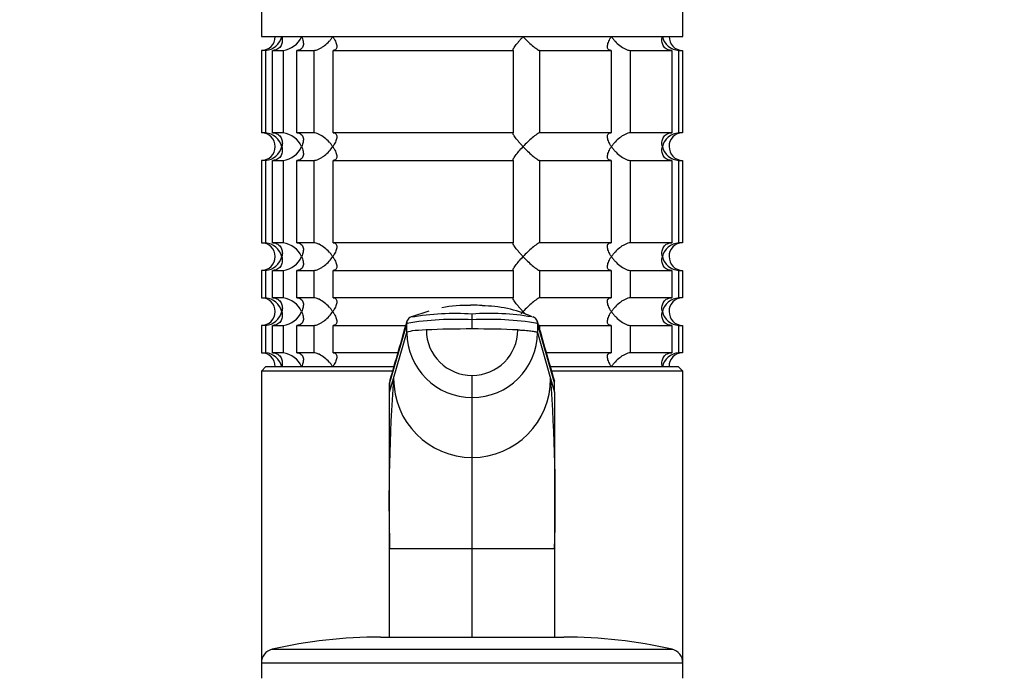
# Model space of a CAD drawing. Units: millimetres. Extents: x 0 to 1478, y 0 to 1758.
# Drawn here: x 1102 to 1209, y 1184 to 1256 of the extents above; entities that cross this region are included whole.
import ezdxf
from ezdxf import colors
from ezdxf.entities.mleader import LeaderData, LeaderLine
from ezdxf.math import Vec2, Vec3

# ---------------------------------------------------------------- set-up
doc = ezdxf.new("R2010")
doc.units = ezdxf.units.MM
doc.layers.add('DV4_Défaut', color=7, linetype='Continuous')
doc.layers.add('Défaut', color=7, linetype='Continuous')

# ---------------------------------------------------------------- blocks, each defined once
blk = doc.blocks.new('_DOT')
at = {"color": 0}
blk.add_line((0, 0), (-1, 0), dxfattribs=at)
at = {"color": 0, "const_width": 0.333}
blk.add_lwpolyline([(-0.1665, 0, 1), (0.1665, 0, 1)], format="xyb", close=True, dxfattribs=at)
blk = doc.blocks.new('SE3')
at = {"layer": 'DV4_Défaut', "color": 7, "linetype": 'Continuous'}
for p, q in [((1128, 1292.41), (1128, 1253.91)), ((1174, 1253.91), (1174, 1258.83)), ((1128, 1253.91), (1174, 1253.91)), ((1128.45, 1252.41), (1128, 1252.41)), ((1128, 1252.41), (1128, 1243.41)), ((1128.45, 1252.41), (1128.45, 1243.41)), ((1129.22, 1252.41), (1130.38, 1252.41)), ((1129.22, 1243.41), (1129.22, 1252.41)), ((1130.38, 1252.41), (1130.38, 1243.41)), ((1131.88, 1252.41), (1133.72, 1252.41)), ((1131.88, 1243.41), (1131.88, 1252.41)), ((1133.72, 1252.41), (1133.72, 1243.41)), ((1135.84, 1252.41), (1155.5, 1252.41)), ((1135.84, 1243.41), (1135.84, 1252.41)), ((1155.5, 1252.41), (1155.5, 1243.41)), ((1158.39, 1252.41), (1166.17, 1252.41)), ((1158.39, 1243.41), (1158.39, 1252.41)), ((1166.17, 1252.41), (1166.17, 1243.41)), ((1168.29, 1252.41), (1172.79, 1252.41)), ((1168.29, 1243.41), (1168.29, 1252.41)), ((1172.79, 1252.41), (1172.79, 1243.41)), ((1173.56, 1252.41), (1173.96, 1252.41)), ((1173.56, 1243.41), (1173.56, 1252.41)), ((1173.96, 1252.41), (1173.96, 1243.41)), ((1128.45, 1243.41), (1128, 1243.41)), ((1130.38, 1243.41), (1129.22, 1243.41)), ((1133.72, 1243.41), (1131.88, 1243.41)), ((1155.5, 1243.41), (1135.84, 1243.41)), ((1166.17, 1243.41), (1158.39, 1243.41)), ((1172.79, 1243.41), (1168.29, 1243.41)), ((1173.96, 1243.41), (1173.56, 1243.41)), ((1128.45, 1240.41), (1128, 1240.41)), ((1128, 1240.41), (1128, 1231.41)), ((1128.45, 1240.41), (1128.45, 1231.41)), ((1129.22, 1240.41), (1130.38, 1240.41)), ((1129.22, 1231.41), (1129.22, 1240.41)), ((1130.38, 1240.41), (1130.38, 1231.41)), ((1131.88, 1240.41), (1133.72, 1240.41)), ((1131.88, 1231.41), (1131.88, 1240.41)), ((1133.72, 1240.41), (1133.72, 1231.41)), ((1135.84, 1240.41), (1155.5, 1240.41)), ((1135.84, 1231.41), (1135.84, 1240.41)), ((1155.5, 1240.41), (1155.5, 1231.41)), ((1158.39, 1240.41), (1166.17, 1240.41)), ((1158.39, 1231.41), (1158.39, 1240.41)), ((1166.17, 1240.41), (1166.17, 1231.41)), ((1168.29, 1240.41), (1172.79, 1240.41)), ((1168.29, 1231.41), (1168.29, 1240.41)), ((1172.79, 1240.41), (1172.79, 1231.41)), ((1173.56, 1240.41), (1173.96, 1240.41)), ((1173.56, 1231.41), (1173.56, 1240.41)), ((1173.96, 1240.41), (1173.96, 1231.41)), ((1128, 1231.41), (1128.45, 1231.41)), ((1130.38, 1231.41), (1129.22, 1231.41)), ((1133.72, 1231.41), (1131.88, 1231.41)), ((1155.5, 1231.41), (1135.84, 1231.41)), ((1166.17, 1231.41), (1158.39, 1231.41)), ((1172.79, 1231.41), (1168.29, 1231.41)), ((1173.96, 1231.41), (1173.56, 1231.41)), ((1128.45, 1228.41), (1128, 1228.41)), ((1128, 1228.41), (1128, 1225.41)), ((1128.45, 1228.41), (1128.45, 1225.41)), ((1129.22, 1228.41), (1130.38, 1228.41)), ((1129.22, 1225.41), (1129.22, 1228.41)), ((1130.38, 1228.41), (1130.38, 1225.41)), ((1131.88, 1228.41), (1133.72, 1228.41)), ((1131.88, 1225.41), (1131.88, 1228.41)), ((1133.72, 1228.41), (1133.72, 1225.41)), ((1135.84, 1228.41), (1155.5, 1228.41)), ((1135.84, 1225.41), (1135.84, 1228.41)), ((1155.5, 1228.41), (1155.5, 1225.41)), ((1158.39, 1228.41), (1166.17, 1228.41)), ((1158.39, 1225.41), (1158.39, 1228.41)), ((1166.17, 1228.41), (1166.17, 1225.41)), ((1168.29, 1228.41), (1172.79, 1228.41)), ((1168.29, 1225.41), (1168.29, 1228.41)), ((1172.79, 1228.41), (1172.79, 1225.41)), ((1173.56, 1228.41), (1173.96, 1228.41)), ((1173.56, 1225.41), (1173.56, 1228.41)), ((1173.96, 1228.41), (1173.96, 1225.41)), ((1128, 1225.41), (1128.45, 1225.41)), ((1130.38, 1225.41), (1129.22, 1225.41)), ((1133.72, 1225.41), (1131.88, 1225.41)), ((1155.5, 1225.41), (1135.84, 1225.41)), ((1166.17, 1225.41), (1158.39, 1225.41)), ((1172.79, 1225.41), (1168.29, 1225.41)), ((1173.96, 1225.41), (1173.56, 1225.41)), ((1146.29, 1223.98), (1144.27, 1223.29)), ((1151, 1223.02), (1151, 1223.65)), ((1151, 1222.02), (1151, 1223.02)), ((1128.45, 1222.41), (1128, 1222.41)), ((1128, 1222.41), (1128, 1219.41)), ((1128.45, 1222.41), (1128.45, 1219.41)), ((1129.22, 1222.41), (1130.38, 1222.41)), ((1129.22, 1219.41), (1129.22, 1222.41)), ((1130.38, 1222.41), (1130.38, 1219.41)), ((1131.88, 1222.41), (1133.72, 1222.41)), ((1131.88, 1219.41), (1131.88, 1222.41)), ((1133.72, 1222.41), (1133.72, 1219.41)), ((1135.84, 1222.41), (1143.75, 1222.41)), ((1135.84, 1219.41), (1135.84, 1222.41)), ((1143.87, 1222.63), (1142, 1216.14)), ((1143.87, 1221.63), (1143.87, 1222.63)), ((1160, 1216.14), (1158.14, 1222.63)), ((1158.14, 1222.63), (1158.14, 1221.63)), ((1158.39, 1222.41), (1166.17, 1222.41)), ((1158.39, 1221.88), (1158.39, 1222.41)), ((1166.17, 1222.41), (1166.17, 1219.41)), ((1168.29, 1222.41), (1172.79, 1222.41)), ((1168.29, 1219.41), (1168.29, 1222.41)), ((1172.79, 1222.41), (1172.79, 1219.41)), ((1173.56, 1222.41), (1173.96, 1222.41)), ((1173.56, 1219.41), (1173.56, 1222.41)), ((1173.96, 1222.41), (1173.96, 1219.41)), ((1142.44, 1216.63), (1143.87, 1221.63)), ((1158.14, 1221.63), (1159.57, 1216.63)), ((1128, 1219.41), (1128.45, 1219.41)), ((1130.38, 1219.41), (1129.22, 1219.41)), ((1133.72, 1219.41), (1131.88, 1219.41)), ((1142.89, 1219.41), (1135.84, 1219.41)), ((1166.17, 1219.41), (1159.1, 1219.41)), ((1172.79, 1219.41), (1168.29, 1219.41)), ((1173.96, 1219.41), (1173.56, 1219.41)), ((1128.5, 1217.91), (1128, 1217.41)), ((1128.5, 1217.91), (1142.45, 1217.91)), ((1159.55, 1217.91), (1173.5, 1217.91)), ((1174, 1217.41), (1173.5, 1217.91)), ((1142.31, 1217.41), (1128, 1217.41)), ((1128, 1217.41), (1128, 1185.61)), ((1142, 1215.13), (1142.44, 1216.63)), ((1151, 1214.53), (1151, 1216.95)), ((1159.57, 1216.63), (1160, 1215.13)), ((1174, 1217.41), (1159.69, 1217.41)), ((1174, 1185.61), (1174, 1217.41)), ((1142, 1215.13), (1142, 1216.14)), ((1142, 1216.13), (1142, 1215.27)), ((1160, 1215.13), (1160, 1216.14)), ((1160, 1215.27), (1160, 1216.13)), ((1142, 1198.04), (1142, 1215.13)), ((1151, 1207.97), (1151, 1214.53)), ((1160, 1215.13), (1160, 1198.04)), ((1151, 1198.04), (1151, 1207.97)), ((1142, 1188.35), (1142, 1198.04)), ((1151, 1198.04), (1142, 1198.04)), ((1151, 1188.41), (1151, 1198.04)), ((1160, 1198.04), (1151, 1198.04)), ((1160, 1198.04), (1160, 1188.35)), ((1141, 1188.41), (1161, 1188.41)), ((1129.17, 1187.07), (1172.84, 1187.07)), ((1128, 1185.61), (1174, 1185.61)), ((1128, 1185.61), (1128, 1183.91)), ((1174, 1183.91), (1174, 1185.61))]:
    blk.add_line(p, q, dxfattribs=at)
for centre, radius, start, end in [((1128, 1253.91), 1.5, 270, 0), ((1128.33, 1254.37), 1.96, 273.3931, 346.5427), ((1130.06, 1254.92), 2.53, 277.1531, 336.4143), ((1173.68, 1254.37), 1.96, 193.4573, 266.6069), ((1173.97, 1253.87), 1.46, 178.466, 269.6349), ((1128, 1241.91), 1.5, 270, 90), ((1128.33, 1241.45), 1.96, 13.4573, 86.6069), ((1130.06, 1240.89), 2.54, 23.6919, 82.7407), ((1173.68, 1241.45), 1.96, 93.4475, 166.4883), ((1173.96, 1241.95), 1.46, 90.3075, 181.5917), ((1128.33, 1242.37), 1.96, 273.4475, 346.4883), ((1130.06, 1242.93), 2.54, 277.2615, 336.306), ((1173.68, 1242.37), 1.96, 193.4573, 266.6069), ((1173.97, 1241.87), 1.46, 178.466, 269.6349), ((1128, 1229.91), 1.5, 270, 90), ((1128.33, 1229.45), 1.96, 13.4573, 86.6069), ((1130.06, 1228.89), 2.54, 23.6919, 82.7407), ((1173.68, 1229.45), 1.96, 93.4475, 166.4883), ((1173.96, 1229.95), 1.46, 90.3075, 181.5917), ((1128.33, 1230.37), 1.96, 273.4475, 346.4883), ((1130.06, 1230.93), 2.54, 277.2615, 336.306), ((1173.68, 1230.37), 1.96, 193.4573, 266.6069), ((1173.97, 1229.87), 1.46, 178.466, 269.6349), ((1128, 1223.91), 1.5, 270, 90), ((1128.33, 1223.45), 1.96, 13.4573, 86.6069), ((1130.06, 1222.89), 2.54, 23.6919, 82.7407), ((1173.68, 1223.45), 1.96, 93.4475, 166.4883), ((1173.96, 1223.95), 1.46, 90.3075, 181.5917), ((1150.49, 1209.81), 14.78, 88.6941, 100.8516), ((1151, 1206.87), 17.75, 89.9946, 90.559), ((1151.01, 1206.86), 17.75, 86.4879, 90.0052), ((1152.06, 1211.22), 13.32, 65.9302, 89.8572), ((1128.33, 1224.37), 1.96, 273.4475, 346.4883), ((1130.06, 1224.93), 2.54, 277.2615, 336.306), ((1149.12, 1192.22), 30.85, 86.5012, 99.7943), ((1144.58, 1222.68), 0.706, 109.0244, 155.7489), ((1149.24, 1193.78), 29.92, 86.6257, 99.4475), ((1152.92, 1196.64), 27.08, 80.2489, 94.0601), ((1152.89, 1192.22), 30.85, 80.2057, 93.4988), ((1152.92, 1196.64), 27.08, 79.8868, 80.0891), ((1157.43, 1222.68), 0.706, 24.2511, 70.9756), ((1173.68, 1224.37), 1.96, 193.4573, 266.6069), ((1173.97, 1223.87), 1.46, 178.466, 269.6349), ((-716.81, 1751.27), 1934.28, 343.94546, 344.14757), ((3019.12, 1751.35), 1934.59, 195.85245, 196.05452), ((1150.99, 1221.65), 7.11, 180.1474, 270.1336), ((1150.99, 1221.93), 4.98, 180.1539, 270.1538), ((1151.02, 1221.94), 4.98, 269.8641, 359.8283), ((1151.02, 1221.65), 7.11, 269.8664, 359.8526), ((1128, 1217.91), 1.5, 0, 90), ((1128.33, 1217.45), 1.96, 13.4573, 86.6069), ((1130.06, 1216.89), 2.54, 23.6919, 82.7407), ((1173.68, 1217.45), 1.96, 93.3931, 166.5427), ((1173.96, 1217.95), 1.46, 90.3075, 181.5917), ((1327.44, 1203.04), 185.51, 175.8008, 181.5466), ((1151.05, 1216.59), 8.61, 179.7143, 269.7123), ((1150.96, 1216.59), 8.61, 270.2877, 0.2857), ((987.1, 1203.34), 172.98, 358.2452, 4.4073), ((1142.68, 1216.15), 0.677, 163.909, 181.2035), ((1159.33, 1216.15), 0.677, 358.7969, 16.0912), ((1141, 1135.41), 53, 90, 102.903), ((1161, 1135.41), 53, 77.097, 90), ((1129.5, 1185.61), 1.5, 102.903, 180), ((1172.5, 1185.61), 1.5, 0, 77.097)]:
    blk.add_arc(centre, radius, start, end, dxfattribs=at)
for centre, major_axis, ratio, start_param, end_param in [((1151.01, 1221.04), (-11.25, 0), 0.087161, 4.712401, 5.172451), ((1151, 1221.04), (11.25, 0), 0.087161, 1.110738, 1.570787), ((1147.71, 1221.62), (-3.84, 0), 0.087155, 5.172439, 6.25417)]:
    blk.add_ellipse(centre, major_axis=major_axis, ratio=ratio, start_param=start_param, end_param=end_param, dxfattribs=at)
for points, knots in [([(1130.24, 1253.91), (1130.26, 1253.83), (1130.27, 1253.74), (1130.29, 1253.57), (1130.29, 1253.49), (1130.27, 1253.25), (1130.23, 1253.09), (1130.08, 1252.8), (1129.97, 1252.66), (1129.73, 1252.52), (1129.64, 1252.48), (1129.45, 1252.42), (1129.34, 1252.41), (1129.22, 1252.41)], [0, 0, 0, 0, 0.125, 0.125, 0.25, 0.25, 0.5, 0.5, 0.75, 0.75, 0.875, 0.875, 1, 1, 1, 1]), ([(1132.39, 1253.91), (1132.43, 1253.83), (1132.46, 1253.74), (1132.52, 1253.57), (1132.54, 1253.49), (1132.59, 1253.25), (1132.6, 1253.09), (1132.54, 1252.8), (1132.47, 1252.66), (1132.3, 1252.52), (1132.23, 1252.48), (1132.07, 1252.42), (1131.98, 1252.41), (1131.88, 1252.41)], [0, 0, 0, 0, 0.125, 0.125, 0.25, 0.25, 0.5, 0.5, 0.75, 0.75, 0.875, 0.875, 1, 1, 1, 1]), ([(1133.72, 1252.41), (1133.8, 1252.41), (1133.9, 1252.42), (1134.1, 1252.48), (1134.2, 1252.52), (1134.41, 1252.61), (1134.51, 1252.67), (1134.71, 1252.8), (1134.8, 1252.87), (1135.08, 1253.09), (1135.25, 1253.24), (1135.48, 1253.49), (1135.55, 1253.57), (1135.68, 1253.74), (1135.74, 1253.83), (1135.8, 1253.91)], [0, 0, 0, 0, 0.125, 0.125, 0.25, 0.25, 0.375, 0.375, 0.5, 0.5, 0.75, 0.75, 0.875, 0.875, 1, 1, 1, 1]), ([(1135.8, 1253.91), (1135.86, 1253.83), (1135.91, 1253.74), (1136.01, 1253.57), (1136.05, 1253.49), (1136.16, 1253.25), (1136.21, 1253.09), (1136.25, 1252.8), (1136.24, 1252.66), (1136.15, 1252.52), (1136.1, 1252.48), (1135.99, 1252.42), (1135.92, 1252.41), (1135.84, 1252.41)], [0, 0, 0, 0, 0.125, 0.125, 0.25, 0.25, 0.5, 0.5, 0.75, 0.75, 0.875, 0.875, 1, 1, 1, 1]), ([(1155.5, 1252.41), (1155.47, 1252.41), (1155.46, 1252.42), (1155.46, 1252.48), (1155.47, 1252.52), (1155.55, 1252.66), (1155.64, 1252.8), (1155.85, 1253.09), (1155.98, 1253.25), (1156.19, 1253.49), (1156.26, 1253.57), (1156.41, 1253.74), (1156.49, 1253.83), (1156.57, 1253.91)], [0, 0, 0, 0, 0.125, 0.125, 0.25, 0.25, 0.5, 0.5, 0.75, 0.75, 0.875, 0.875, 1, 1, 1, 1]), ([(1156.57, 1253.91), (1156.65, 1253.83), (1156.73, 1253.74), (1156.89, 1253.57), (1156.98, 1253.49), (1157.23, 1253.25), (1157.4, 1253.09), (1157.74, 1252.8), (1157.91, 1252.66), (1158.13, 1252.52), (1158.19, 1252.48), (1158.31, 1252.42), (1158.36, 1252.41), (1158.39, 1252.41)], [0, 0, 0, 0, 0.125, 0.125, 0.25, 0.25, 0.5, 0.5, 0.75, 0.75, 0.875, 0.875, 1, 1, 1, 1]), ([(1166.17, 1252.41), (1166.09, 1252.41), (1166.02, 1252.42), (1165.91, 1252.48), (1165.86, 1252.52), (1165.8, 1252.61), (1165.78, 1252.67), (1165.77, 1252.8), (1165.77, 1252.87), (1165.8, 1253.09), (1165.85, 1253.24), (1165.96, 1253.49), (1166, 1253.57), (1166.1, 1253.74), (1166.15, 1253.83), (1166.21, 1253.91)], [0, 0, 0, 0, 0.125, 0.125, 0.25, 0.25, 0.375, 0.375, 0.5, 0.5, 0.75, 0.75, 0.875, 0.875, 1, 1, 1, 1]), ([(1166.21, 1253.91), (1166.27, 1253.83), (1166.33, 1253.74), (1166.46, 1253.57), (1166.53, 1253.49), (1166.76, 1253.25), (1166.93, 1253.09), (1167.3, 1252.8), (1167.5, 1252.66), (1167.81, 1252.52), (1167.91, 1252.48), (1168.11, 1252.42), (1168.21, 1252.41), (1168.29, 1252.41)], [0, 0, 0, 0, 0.125, 0.125, 0.25, 0.25, 0.5, 0.5, 0.75, 0.75, 0.875, 0.875, 1, 1, 1, 1]), ([(1172.79, 1252.41), (1172.67, 1252.41), (1172.56, 1252.42), (1172.37, 1252.48), (1172.28, 1252.52), (1172.04, 1252.66), (1171.93, 1252.8), (1171.78, 1253.09), (1171.74, 1253.25), (1171.72, 1253.49), (1171.72, 1253.57), (1171.74, 1253.74), (1171.75, 1253.83), (1171.77, 1253.91)], [0, 0, 0, 0, 0.125, 0.125, 0.25, 0.25, 0.5, 0.5, 0.75, 0.75, 0.875, 0.875, 1, 1, 1, 1]), ([(1129.22, 1243.41), (1129.45, 1243.41), (1129.66, 1243.35), (1129.97, 1243.16), (1130.08, 1243.02), (1130.23, 1242.73), (1130.27, 1242.58), (1130.3, 1242.25), (1130.28, 1242.08), (1130.24, 1241.91)], [0, 0, 0, 0, 0.25, 0.25, 0.5, 0.5, 0.75, 0.75, 1, 1, 1, 1]), ([(1131.88, 1243.41), (1131.98, 1243.41), (1132.07, 1243.4), (1132.23, 1243.34), (1132.3, 1243.3), (1132.42, 1243.2), (1132.46, 1243.15), (1132.53, 1243.02), (1132.55, 1242.95), (1132.6, 1242.73), (1132.59, 1242.58), (1132.54, 1242.33), (1132.52, 1242.25), (1132.46, 1242.08), (1132.43, 1241.99), (1132.39, 1241.91)], [0, 0, 0, 0, 0.125, 0.125, 0.25, 0.25, 0.375, 0.375, 0.5, 0.5, 0.75, 0.75, 0.875, 0.875, 1, 1, 1, 1]), ([(1135.8, 1241.91), (1135.74, 1241.99), (1135.68, 1242.08), (1135.55, 1242.25), (1135.48, 1242.33), (1135.25, 1242.57), (1135.08, 1242.73), (1134.71, 1243.02), (1134.51, 1243.16), (1134.2, 1243.3), (1134.1, 1243.34), (1133.9, 1243.4), (1133.8, 1243.41), (1133.72, 1243.41)], [0, 0, 0, 0, 0.125, 0.125, 0.25, 0.25, 0.5, 0.5, 0.75, 0.75, 0.875, 0.875, 1, 1, 1, 1]), ([(1135.84, 1243.41), (1135.92, 1243.41), (1135.99, 1243.4), (1136.1, 1243.34), (1136.15, 1243.3), (1136.21, 1243.2), (1136.23, 1243.15), (1136.24, 1243.02), (1136.24, 1242.95), (1136.21, 1242.73), (1136.16, 1242.58), (1136.05, 1242.33), (1136.01, 1242.25), (1135.91, 1242.08), (1135.86, 1241.99), (1135.8, 1241.91)], [0, 0, 0, 0, 0.125, 0.125, 0.25, 0.25, 0.375, 0.375, 0.5, 0.5, 0.75, 0.75, 0.875, 0.875, 1, 1, 1, 1]), ([(1156.57, 1241.91), (1156.49, 1241.99), (1156.41, 1242.08), (1156.26, 1242.25), (1156.19, 1242.33), (1155.98, 1242.57), (1155.85, 1242.73), (1155.64, 1243.02), (1155.55, 1243.16), (1155.47, 1243.3), (1155.46, 1243.34), (1155.46, 1243.4), (1155.47, 1243.41), (1155.5, 1243.41)], [0, 0, 0, 0, 0.125, 0.125, 0.25, 0.25, 0.5, 0.5, 0.75, 0.75, 0.875, 0.875, 1, 1, 1, 1]), ([(1158.39, 1243.41), (1158.32, 1243.41), (1158.2, 1243.35), (1157.91, 1243.16), (1157.74, 1243.02), (1157.4, 1242.73), (1157.23, 1242.58), (1156.89, 1242.25), (1156.73, 1242.08), (1156.57, 1241.91)], [0, 0, 0, 0, 0.25, 0.25, 0.5, 0.5, 0.75, 0.75, 1, 1, 1, 1]), ([(1166.21, 1241.91), (1166.15, 1241.99), (1166.1, 1242.08), (1166, 1242.25), (1165.96, 1242.33), (1165.85, 1242.57), (1165.8, 1242.73), (1165.76, 1243.02), (1165.77, 1243.16), (1165.86, 1243.3), (1165.91, 1243.34), (1166.02, 1243.4), (1166.09, 1243.41), (1166.17, 1243.41)], [0, 0, 0, 0, 0.125, 0.125, 0.25, 0.25, 0.5, 0.5, 0.75, 0.75, 0.875, 0.875, 1, 1, 1, 1]), ([(1168.29, 1243.41), (1168.21, 1243.41), (1168.11, 1243.4), (1167.91, 1243.34), (1167.81, 1243.3), (1167.6, 1243.2), (1167.5, 1243.15), (1167.3, 1243.02), (1167.21, 1242.95), (1166.93, 1242.73), (1166.76, 1242.58), (1166.53, 1242.33), (1166.46, 1242.25), (1166.33, 1242.08), (1166.26, 1241.99), (1166.21, 1241.91)], [0, 0, 0, 0, 0.125, 0.125, 0.25, 0.25, 0.375, 0.375, 0.5, 0.5, 0.75, 0.75, 0.875, 0.875, 1, 1, 1, 1]), ([(1171.77, 1241.91), (1171.75, 1241.99), (1171.74, 1242.08), (1171.72, 1242.25), (1171.72, 1242.33), (1171.74, 1242.57), (1171.78, 1242.73), (1171.93, 1243.02), (1172.04, 1243.16), (1172.28, 1243.3), (1172.37, 1243.34), (1172.56, 1243.4), (1172.67, 1243.41), (1172.79, 1243.41)], [0, 0, 0, 0, 0.125, 0.125, 0.25, 0.25, 0.5, 0.5, 0.75, 0.75, 0.875, 0.875, 1, 1, 1, 1]), ([(1130.24, 1241.91), (1130.26, 1241.83), (1130.27, 1241.74), (1130.29, 1241.57), (1130.29, 1241.49), (1130.27, 1241.25), (1130.23, 1241.09), (1130.08, 1240.8), (1129.97, 1240.66), (1129.73, 1240.52), (1129.64, 1240.48), (1129.45, 1240.42), (1129.34, 1240.41), (1129.22, 1240.41)], [0, 0, 0, 0, 0.125, 0.125, 0.25, 0.25, 0.5, 0.5, 0.75, 0.75, 0.875, 0.875, 1, 1, 1, 1]), ([(1132.39, 1241.91), (1132.43, 1241.83), (1132.46, 1241.74), (1132.52, 1241.57), (1132.54, 1241.49), (1132.59, 1241.24), (1132.6, 1241.09), (1132.55, 1240.87), (1132.53, 1240.8), (1132.46, 1240.67), (1132.42, 1240.61), (1132.3, 1240.52), (1132.23, 1240.48), (1132.07, 1240.42), (1131.98, 1240.41), (1131.88, 1240.41)], [0, 0, 0, 0, 0.125, 0.125, 0.25, 0.25, 0.5, 0.5, 0.625, 0.625, 0.75, 0.75, 0.875, 0.875, 1, 1, 1, 1]), ([(1133.72, 1240.41), (1133.8, 1240.41), (1133.9, 1240.42), (1134.1, 1240.48), (1134.2, 1240.52), (1134.41, 1240.61), (1134.51, 1240.67), (1134.71, 1240.8), (1134.8, 1240.87), (1135.26, 1241.23), (1135.57, 1241.57), (1135.8, 1241.91)], [0, 0, 0, 0, 0.125, 0.125, 0.25, 0.25, 0.375, 0.375, 0.5, 0.5, 1, 1, 1, 1]), ([(1135.8, 1241.91), (1135.86, 1241.83), (1135.91, 1241.74), (1136.01, 1241.57), (1136.05, 1241.49), (1136.16, 1241.24), (1136.21, 1241.09), (1136.24, 1240.87), (1136.24, 1240.8), (1136.23, 1240.67), (1136.21, 1240.61), (1136.15, 1240.52), (1136.1, 1240.48), (1135.99, 1240.42), (1135.92, 1240.41), (1135.84, 1240.41)], [0, 0, 0, 0, 0.125, 0.125, 0.25, 0.25, 0.5, 0.5, 0.625, 0.625, 0.75, 0.75, 0.875, 0.875, 1, 1, 1, 1]), ([(1155.5, 1240.41), (1155.47, 1240.41), (1155.46, 1240.42), (1155.46, 1240.48), (1155.47, 1240.52), (1155.55, 1240.66), (1155.64, 1240.8), (1155.85, 1241.09), (1155.98, 1241.25), (1156.26, 1241.57), (1156.41, 1241.74), (1156.57, 1241.91)], [0, 0, 0, 0, 0.125, 0.125, 0.25, 0.25, 0.5, 0.5, 0.75, 0.75, 1, 1, 1, 1]), ([(1156.57, 1241.91), (1156.65, 1241.83), (1156.73, 1241.74), (1156.89, 1241.57), (1156.98, 1241.49), (1157.23, 1241.25), (1157.4, 1241.09), (1157.74, 1240.8), (1157.91, 1240.66), (1158.13, 1240.52), (1158.19, 1240.48), (1158.31, 1240.42), (1158.36, 1240.41), (1158.39, 1240.41)], [0, 0, 0, 0, 0.125, 0.125, 0.25, 0.25, 0.5, 0.5, 0.75, 0.75, 0.875, 0.875, 1, 1, 1, 1]), ([(1166.17, 1240.41), (1166.09, 1240.41), (1166.02, 1240.42), (1165.91, 1240.48), (1165.86, 1240.52), (1165.8, 1240.61), (1165.78, 1240.67), (1165.77, 1240.8), (1165.77, 1240.87), (1165.8, 1241.09), (1165.85, 1241.24), (1165.96, 1241.49), (1166, 1241.57), (1166.1, 1241.74), (1166.15, 1241.83), (1166.21, 1241.91)], [0, 0, 0, 0, 0.125, 0.125, 0.25, 0.25, 0.375, 0.375, 0.5, 0.5, 0.75, 0.75, 0.875, 0.875, 1, 1, 1, 1]), ([(1166.21, 1241.91), (1166.27, 1241.83), (1166.33, 1241.74), (1166.46, 1241.57), (1166.53, 1241.49), (1166.76, 1241.25), (1166.93, 1241.09), (1167.3, 1240.8), (1167.5, 1240.66), (1167.81, 1240.52), (1167.91, 1240.48), (1168.11, 1240.42), (1168.21, 1240.41), (1168.29, 1240.41)], [0, 0, 0, 0, 0.125, 0.125, 0.25, 0.25, 0.5, 0.5, 0.75, 0.75, 0.875, 0.875, 1, 1, 1, 1]), ([(1172.79, 1240.41), (1172.56, 1240.41), (1172.35, 1240.47), (1172.04, 1240.66), (1171.93, 1240.79), (1171.78, 1241.09), (1171.74, 1241.24), (1171.71, 1241.57), (1171.73, 1241.74), (1171.77, 1241.91)], [0, 0, 0, 0, 0.25, 0.25, 0.5, 0.5, 0.75, 0.75, 1, 1, 1, 1]), ([(1129.22, 1231.41), (1129.45, 1231.41), (1129.66, 1231.35), (1129.97, 1231.16), (1130.08, 1231.02), (1130.23, 1230.73), (1130.27, 1230.58), (1130.3, 1230.25), (1130.28, 1230.08), (1130.24, 1229.91)], [0, 0, 0, 0, 0.25, 0.25, 0.5, 0.5, 0.75, 0.75, 1, 1, 1, 1]), ([(1131.88, 1231.41), (1131.98, 1231.41), (1132.07, 1231.4), (1132.23, 1231.34), (1132.3, 1231.3), (1132.42, 1231.2), (1132.46, 1231.15), (1132.53, 1231.02), (1132.55, 1230.95), (1132.6, 1230.73), (1132.59, 1230.58), (1132.54, 1230.33), (1132.52, 1230.25), (1132.46, 1230.08), (1132.43, 1229.99), (1132.39, 1229.91)], [0, 0, 0, 0, 0.125, 0.125, 0.25, 0.25, 0.375, 0.375, 0.5, 0.5, 0.75, 0.75, 0.875, 0.875, 1, 1, 1, 1]), ([(1135.8, 1229.91), (1135.74, 1229.99), (1135.68, 1230.08), (1135.55, 1230.25), (1135.48, 1230.33), (1135.25, 1230.57), (1135.08, 1230.73), (1134.71, 1231.02), (1134.51, 1231.16), (1134.2, 1231.3), (1134.1, 1231.34), (1133.9, 1231.4), (1133.8, 1231.41), (1133.72, 1231.41)], [0, 0, 0, 0, 0.125, 0.125, 0.25, 0.25, 0.5, 0.5, 0.75, 0.75, 0.875, 0.875, 1, 1, 1, 1]), ([(1135.84, 1231.41), (1135.92, 1231.41), (1135.99, 1231.4), (1136.1, 1231.34), (1136.15, 1231.3), (1136.21, 1231.2), (1136.23, 1231.15), (1136.24, 1231.02), (1136.24, 1230.95), (1136.21, 1230.73), (1136.16, 1230.58), (1136.05, 1230.33), (1136.01, 1230.25), (1135.91, 1230.08), (1135.86, 1229.99), (1135.8, 1229.91)], [0, 0, 0, 0, 0.125, 0.125, 0.25, 0.25, 0.375, 0.375, 0.5, 0.5, 0.75, 0.75, 0.875, 0.875, 1, 1, 1, 1]), ([(1156.57, 1229.91), (1156.49, 1229.99), (1156.41, 1230.08), (1156.26, 1230.25), (1156.19, 1230.33), (1155.98, 1230.57), (1155.85, 1230.73), (1155.64, 1231.02), (1155.55, 1231.16), (1155.47, 1231.3), (1155.46, 1231.34), (1155.46, 1231.4), (1155.47, 1231.41), (1155.5, 1231.41)], [0, 0, 0, 0, 0.125, 0.125, 0.25, 0.25, 0.5, 0.5, 0.75, 0.75, 0.875, 0.875, 1, 1, 1, 1]), ([(1158.39, 1231.41), (1158.32, 1231.41), (1158.2, 1231.35), (1157.91, 1231.16), (1157.74, 1231.02), (1157.4, 1230.73), (1157.23, 1230.58), (1156.89, 1230.25), (1156.73, 1230.08), (1156.57, 1229.91)], [0, 0, 0, 0, 0.25, 0.25, 0.5, 0.5, 0.75, 0.75, 1, 1, 1, 1]), ([(1166.21, 1229.91), (1166.15, 1229.99), (1166.1, 1230.08), (1166, 1230.25), (1165.96, 1230.33), (1165.85, 1230.57), (1165.8, 1230.73), (1165.76, 1231.02), (1165.77, 1231.16), (1165.86, 1231.3), (1165.91, 1231.34), (1166.02, 1231.4), (1166.09, 1231.41), (1166.17, 1231.41)], [0, 0, 0, 0, 0.125, 0.125, 0.25, 0.25, 0.5, 0.5, 0.75, 0.75, 0.875, 0.875, 1, 1, 1, 1]), ([(1168.29, 1231.41), (1168.21, 1231.41), (1168.11, 1231.4), (1167.91, 1231.34), (1167.81, 1231.3), (1167.6, 1231.2), (1167.5, 1231.15), (1167.3, 1231.02), (1167.21, 1230.95), (1166.93, 1230.73), (1166.76, 1230.58), (1166.53, 1230.33), (1166.46, 1230.25), (1166.33, 1230.08), (1166.26, 1229.99), (1166.21, 1229.91)], [0, 0, 0, 0, 0.125, 0.125, 0.25, 0.25, 0.375, 0.375, 0.5, 0.5, 0.75, 0.75, 0.875, 0.875, 1, 1, 1, 1]), ([(1171.77, 1229.91), (1171.75, 1229.99), (1171.74, 1230.08), (1171.72, 1230.25), (1171.72, 1230.33), (1171.74, 1230.57), (1171.78, 1230.73), (1171.93, 1231.02), (1172.04, 1231.16), (1172.28, 1231.3), (1172.37, 1231.34), (1172.56, 1231.4), (1172.67, 1231.41), (1172.79, 1231.41)], [0, 0, 0, 0, 0.125, 0.125, 0.25, 0.25, 0.5, 0.5, 0.75, 0.75, 0.875, 0.875, 1, 1, 1, 1]), ([(1130.24, 1229.91), (1130.26, 1229.83), (1130.27, 1229.74), (1130.29, 1229.57), (1130.29, 1229.49), (1130.27, 1229.25), (1130.23, 1229.09), (1130.08, 1228.8), (1129.97, 1228.66), (1129.73, 1228.52), (1129.64, 1228.48), (1129.45, 1228.42), (1129.34, 1228.41), (1129.22, 1228.41)], [0, 0, 0, 0, 0.125, 0.125, 0.25, 0.25, 0.5, 0.5, 0.75, 0.75, 0.875, 0.875, 1, 1, 1, 1]), ([(1132.39, 1229.91), (1132.43, 1229.83), (1132.46, 1229.74), (1132.52, 1229.57), (1132.54, 1229.49), (1132.59, 1229.24), (1132.6, 1229.09), (1132.55, 1228.87), (1132.53, 1228.8), (1132.46, 1228.67), (1132.42, 1228.61), (1132.3, 1228.52), (1132.23, 1228.48), (1132.07, 1228.42), (1131.98, 1228.41), (1131.88, 1228.41)], [0, 0, 0, 0, 0.125, 0.125, 0.25, 0.25, 0.5, 0.5, 0.625, 0.625, 0.75, 0.75, 0.875, 0.875, 1, 1, 1, 1]), ([(1133.72, 1228.41), (1133.8, 1228.41), (1133.9, 1228.42), (1134.1, 1228.48), (1134.2, 1228.52), (1134.41, 1228.61), (1134.51, 1228.67), (1134.71, 1228.8), (1134.8, 1228.87), (1135.26, 1229.23), (1135.57, 1229.57), (1135.8, 1229.91)], [0, 0, 0, 0, 0.125, 0.125, 0.25, 0.25, 0.375, 0.375, 0.5, 0.5, 1, 1, 1, 1]), ([(1135.8, 1229.91), (1135.86, 1229.83), (1135.91, 1229.74), (1136.01, 1229.57), (1136.05, 1229.49), (1136.16, 1229.24), (1136.21, 1229.09), (1136.24, 1228.87), (1136.24, 1228.8), (1136.23, 1228.67), (1136.21, 1228.61), (1136.15, 1228.52), (1136.1, 1228.48), (1135.99, 1228.42), (1135.92, 1228.41), (1135.84, 1228.41)], [0, 0, 0, 0, 0.125, 0.125, 0.25, 0.25, 0.5, 0.5, 0.625, 0.625, 0.75, 0.75, 0.875, 0.875, 1, 1, 1, 1]), ([(1155.5, 1228.41), (1155.47, 1228.41), (1155.46, 1228.42), (1155.46, 1228.48), (1155.47, 1228.52), (1155.55, 1228.66), (1155.64, 1228.8), (1155.85, 1229.09), (1155.98, 1229.25), (1156.26, 1229.57), (1156.41, 1229.74), (1156.57, 1229.91)], [0, 0, 0, 0, 0.125, 0.125, 0.25, 0.25, 0.5, 0.5, 0.75, 0.75, 1, 1, 1, 1]), ([(1156.57, 1229.91), (1156.65, 1229.83), (1156.73, 1229.74), (1156.89, 1229.57), (1156.98, 1229.49), (1157.23, 1229.25), (1157.4, 1229.09), (1157.74, 1228.8), (1157.91, 1228.66), (1158.13, 1228.52), (1158.19, 1228.48), (1158.31, 1228.42), (1158.36, 1228.41), (1158.39, 1228.41)], [0, 0, 0, 0, 0.125, 0.125, 0.25, 0.25, 0.5, 0.5, 0.75, 0.75, 0.875, 0.875, 1, 1, 1, 1]), ([(1166.17, 1228.41), (1166.09, 1228.41), (1166.02, 1228.42), (1165.91, 1228.48), (1165.86, 1228.52), (1165.8, 1228.61), (1165.78, 1228.67), (1165.77, 1228.8), (1165.77, 1228.87), (1165.8, 1229.09), (1165.85, 1229.24), (1165.96, 1229.49), (1166, 1229.57), (1166.1, 1229.74), (1166.15, 1229.83), (1166.21, 1229.91)], [0, 0, 0, 0, 0.125, 0.125, 0.25, 0.25, 0.375, 0.375, 0.5, 0.5, 0.75, 0.75, 0.875, 0.875, 1, 1, 1, 1]), ([(1166.21, 1229.91), (1166.27, 1229.83), (1166.33, 1229.74), (1166.46, 1229.57), (1166.53, 1229.49), (1166.76, 1229.25), (1166.93, 1229.09), (1167.3, 1228.8), (1167.5, 1228.66), (1167.81, 1228.52), (1167.91, 1228.48), (1168.11, 1228.42), (1168.21, 1228.41), (1168.29, 1228.41)], [0, 0, 0, 0, 0.125, 0.125, 0.25, 0.25, 0.5, 0.5, 0.75, 0.75, 0.875, 0.875, 1, 1, 1, 1]), ([(1172.79, 1228.41), (1172.56, 1228.41), (1172.35, 1228.47), (1172.04, 1228.66), (1171.93, 1228.79), (1171.78, 1229.09), (1171.74, 1229.24), (1171.71, 1229.57), (1171.73, 1229.74), (1171.77, 1229.91)], [0, 0, 0, 0, 0.25, 0.25, 0.5, 0.5, 0.75, 0.75, 1, 1, 1, 1]), ([(1129.22, 1225.41), (1129.45, 1225.41), (1129.66, 1225.35), (1129.97, 1225.16), (1130.08, 1225.02), (1130.23, 1224.73), (1130.27, 1224.58), (1130.3, 1224.25), (1130.28, 1224.08), (1130.24, 1223.91)], [0, 0, 0, 0, 0.25, 0.25, 0.5, 0.5, 0.75, 0.75, 1, 1, 1, 1]), ([(1131.88, 1225.41), (1131.98, 1225.41), (1132.07, 1225.4), (1132.23, 1225.34), (1132.3, 1225.3), (1132.42, 1225.2), (1132.46, 1225.15), (1132.53, 1225.02), (1132.55, 1224.95), (1132.6, 1224.73), (1132.59, 1224.58), (1132.54, 1224.33), (1132.52, 1224.25), (1132.46, 1224.08), (1132.43, 1223.99), (1132.39, 1223.91)], [0, 0, 0, 0, 0.125, 0.125, 0.25, 0.25, 0.375, 0.375, 0.5, 0.5, 0.75, 0.75, 0.875, 0.875, 1, 1, 1, 1]), ([(1135.8, 1223.91), (1135.74, 1223.99), (1135.68, 1224.08), (1135.55, 1224.25), (1135.48, 1224.33), (1135.25, 1224.57), (1135.08, 1224.73), (1134.71, 1225.02), (1134.51, 1225.16), (1134.2, 1225.3), (1134.1, 1225.34), (1133.9, 1225.4), (1133.8, 1225.41), (1133.72, 1225.41)], [0, 0, 0, 0, 0.125, 0.125, 0.25, 0.25, 0.5, 0.5, 0.75, 0.75, 0.875, 0.875, 1, 1, 1, 1]), ([(1135.84, 1225.41), (1135.92, 1225.41), (1135.99, 1225.4), (1136.1, 1225.34), (1136.15, 1225.3), (1136.21, 1225.2), (1136.23, 1225.15), (1136.24, 1225.02), (1136.24, 1224.95), (1136.21, 1224.73), (1136.16, 1224.58), (1136.05, 1224.33), (1136.01, 1224.25), (1135.91, 1224.08), (1135.86, 1223.99), (1135.8, 1223.91)], [0, 0, 0, 0, 0.125, 0.125, 0.25, 0.25, 0.375, 0.375, 0.5, 0.5, 0.75, 0.75, 0.875, 0.875, 1, 1, 1, 1]), ([(1156.57, 1223.91), (1156.49, 1223.99), (1156.41, 1224.08), (1156.26, 1224.25), (1156.19, 1224.33), (1155.98, 1224.57), (1155.85, 1224.73), (1155.64, 1225.02), (1155.55, 1225.16), (1155.47, 1225.3), (1155.46, 1225.34), (1155.46, 1225.4), (1155.47, 1225.41), (1155.5, 1225.41)], [0, 0, 0, 0, 0.125, 0.125, 0.25, 0.25, 0.5, 0.5, 0.75, 0.75, 0.875, 0.875, 1, 1, 1, 1]), ([(1158.39, 1225.41), (1158.32, 1225.41), (1158.2, 1225.35), (1157.91, 1225.16), (1157.74, 1225.02), (1157.4, 1224.73), (1157.23, 1224.58), (1156.89, 1224.25), (1156.73, 1224.08), (1156.57, 1223.91)], [0, 0, 0, 0, 0.25, 0.25, 0.5, 0.5, 0.75, 0.75, 1, 1, 1, 1]), ([(1166.21, 1223.91), (1166.15, 1223.99), (1166.1, 1224.08), (1166, 1224.25), (1165.96, 1224.33), (1165.85, 1224.57), (1165.8, 1224.73), (1165.76, 1225.02), (1165.77, 1225.16), (1165.86, 1225.3), (1165.91, 1225.34), (1166.02, 1225.4), (1166.09, 1225.41), (1166.17, 1225.41)], [0, 0, 0, 0, 0.125, 0.125, 0.25, 0.25, 0.5, 0.5, 0.75, 0.75, 0.875, 0.875, 1, 1, 1, 1]), ([(1168.29, 1225.41), (1168.21, 1225.41), (1168.11, 1225.4), (1167.91, 1225.34), (1167.81, 1225.3), (1167.6, 1225.2), (1167.5, 1225.15), (1167.3, 1225.02), (1167.21, 1224.95), (1166.93, 1224.73), (1166.76, 1224.58), (1166.53, 1224.33), (1166.46, 1224.25), (1166.33, 1224.08), (1166.26, 1223.99), (1166.21, 1223.91)], [0, 0, 0, 0, 0.125, 0.125, 0.25, 0.25, 0.375, 0.375, 0.5, 0.5, 0.75, 0.75, 0.875, 0.875, 1, 1, 1, 1]), ([(1171.77, 1223.91), (1171.75, 1223.99), (1171.74, 1224.08), (1171.72, 1224.25), (1171.72, 1224.33), (1171.74, 1224.57), (1171.78, 1224.73), (1171.93, 1225.02), (1172.04, 1225.16), (1172.28, 1225.3), (1172.37, 1225.34), (1172.56, 1225.4), (1172.67, 1225.41), (1172.79, 1225.41)], [0, 0, 0, 0, 0.125, 0.125, 0.25, 0.25, 0.5, 0.5, 0.75, 0.75, 0.875, 0.875, 1, 1, 1, 1]), ([(1130.24, 1223.91), (1130.26, 1223.83), (1130.27, 1223.74), (1130.29, 1223.57), (1130.29, 1223.49), (1130.27, 1223.25), (1130.23, 1223.09), (1130.08, 1222.8), (1129.97, 1222.66), (1129.73, 1222.52), (1129.64, 1222.48), (1129.45, 1222.42), (1129.34, 1222.41), (1129.22, 1222.41)], [0, 0, 0, 0, 0.125, 0.125, 0.25, 0.25, 0.5, 0.5, 0.75, 0.75, 0.875, 0.875, 1, 1, 1, 1]), ([(1132.39, 1223.91), (1132.43, 1223.83), (1132.46, 1223.74), (1132.52, 1223.57), (1132.54, 1223.49), (1132.59, 1223.24), (1132.6, 1223.09), (1132.55, 1222.87), (1132.53, 1222.8), (1132.46, 1222.67), (1132.42, 1222.61), (1132.3, 1222.52), (1132.23, 1222.48), (1132.07, 1222.42), (1131.98, 1222.41), (1131.88, 1222.41)], [0, 0, 0, 0, 0.125, 0.125, 0.25, 0.25, 0.5, 0.5, 0.625, 0.625, 0.75, 0.75, 0.875, 0.875, 1, 1, 1, 1]), ([(1133.72, 1222.41), (1133.8, 1222.41), (1133.9, 1222.42), (1134.1, 1222.48), (1134.2, 1222.52), (1134.41, 1222.61), (1134.51, 1222.67), (1134.71, 1222.8), (1134.8, 1222.87), (1135.26, 1223.23), (1135.57, 1223.57), (1135.8, 1223.91)], [0, 0, 0, 0, 0.125, 0.125, 0.25, 0.25, 0.375, 0.375, 0.5, 0.5, 1, 1, 1, 1]), ([(1135.8, 1223.91), (1135.86, 1223.83), (1135.91, 1223.74), (1136.01, 1223.57), (1136.05, 1223.49), (1136.16, 1223.24), (1136.21, 1223.09), (1136.24, 1222.87), (1136.24, 1222.8), (1136.23, 1222.67), (1136.21, 1222.61), (1136.15, 1222.52), (1136.1, 1222.48), (1135.99, 1222.42), (1135.92, 1222.41), (1135.84, 1222.41)], [0, 0, 0, 0, 0.125, 0.125, 0.25, 0.25, 0.5, 0.5, 0.625, 0.625, 0.75, 0.75, 0.875, 0.875, 1, 1, 1, 1]), ([(1156.57, 1223.91), (1156.65, 1223.83), (1156.73, 1223.74), (1156.82, 1223.65), (1156.82, 1223.64), (1156.83, 1223.64)], [0, 0, 0, 0, 0.931348, 0.931348, 1, 1, 1, 1]), ([(1166.17, 1222.41), (1166.09, 1222.41), (1166.02, 1222.42), (1165.91, 1222.48), (1165.86, 1222.52), (1165.8, 1222.61), (1165.78, 1222.67), (1165.77, 1222.8), (1165.77, 1222.87), (1165.8, 1223.09), (1165.85, 1223.24), (1165.96, 1223.49), (1166, 1223.57), (1166.1, 1223.74), (1166.15, 1223.83), (1166.21, 1223.91)], [0, 0, 0, 0, 0.125, 0.125, 0.25, 0.25, 0.375, 0.375, 0.5, 0.5, 0.75, 0.75, 0.875, 0.875, 1, 1, 1, 1]), ([(1166.21, 1223.91), (1166.27, 1223.83), (1166.33, 1223.74), (1166.46, 1223.57), (1166.53, 1223.49), (1166.76, 1223.25), (1166.93, 1223.09), (1167.3, 1222.8), (1167.5, 1222.66), (1167.81, 1222.52), (1167.91, 1222.48), (1168.11, 1222.42), (1168.21, 1222.41), (1168.29, 1222.41)], [0, 0, 0, 0, 0.125, 0.125, 0.25, 0.25, 0.5, 0.5, 0.75, 0.75, 0.875, 0.875, 1, 1, 1, 1]), ([(1172.79, 1222.41), (1172.56, 1222.41), (1172.35, 1222.47), (1172.04, 1222.66), (1171.93, 1222.79), (1171.78, 1223.09), (1171.74, 1223.24), (1171.71, 1223.57), (1171.73, 1223.74), (1171.77, 1223.91)], [0, 0, 0, 0, 0.25, 0.25, 0.5, 0.5, 0.75, 0.75, 1, 1, 1, 1]), ([(1143.93, 1222.97), (1143.93, 1222.97), (1143.92, 1222.93), (1143.89, 1222.85), (1143.88, 1222.74), (1143.87, 1222.66), (1143.87, 1222.63)], [0, 0, 0, 0, 0.027732, 0.351821, 0.675911, 1, 1, 1, 1]), ([(1158.14, 1222.63), (1158.14, 1222.66), (1158.13, 1222.74), (1158.12, 1222.85), (1158.09, 1222.93), (1158.08, 1222.97), (1158.08, 1222.97)], [0, 0, 0, 0, 0.324089, 0.648179, 0.972268, 1, 1, 1, 1]), ([(1158.23, 1222.46), (1158.24, 1222.46), (1158.25, 1222.45), (1158.31, 1222.42), (1158.36, 1222.41), (1158.39, 1222.41)], [0, 0, 0, 0, 0.10353, 0.10353, 1, 1, 1, 1]), ([(1129.22, 1219.41), (1129.34, 1219.41), (1129.45, 1219.4), (1129.64, 1219.34), (1129.73, 1219.3), (1129.97, 1219.16), (1130.08, 1219.02), (1130.23, 1218.73), (1130.27, 1218.57), (1130.29, 1218.33), (1130.29, 1218.25), (1130.27, 1218.08), (1130.26, 1217.99), (1130.24, 1217.91)], [0, 0, 0, 0, 0.125, 0.125, 0.25, 0.25, 0.5, 0.5, 0.75, 0.75, 0.875, 0.875, 1, 1, 1, 1]), ([(1131.88, 1219.41), (1131.98, 1219.41), (1132.07, 1219.4), (1132.23, 1219.34), (1132.3, 1219.3), (1132.42, 1219.2), (1132.46, 1219.15), (1132.53, 1219.02), (1132.55, 1218.95), (1132.6, 1218.73), (1132.59, 1218.58), (1132.54, 1218.33), (1132.52, 1218.25), (1132.46, 1218.08), (1132.43, 1217.99), (1132.39, 1217.91)], [0, 0, 0, 0, 0.125, 0.125, 0.25, 0.25, 0.375, 0.375, 0.5, 0.5, 0.75, 0.75, 0.875, 0.875, 1, 1, 1, 1]), ([(1135.8, 1217.91), (1135.74, 1217.99), (1135.68, 1218.08), (1135.55, 1218.25), (1135.48, 1218.33), (1135.25, 1218.57), (1135.08, 1218.73), (1134.71, 1219.02), (1134.51, 1219.16), (1134.2, 1219.3), (1134.1, 1219.34), (1133.9, 1219.4), (1133.8, 1219.41), (1133.72, 1219.41)], [0, 0, 0, 0, 0.125, 0.125, 0.25, 0.25, 0.5, 0.5, 0.75, 0.75, 0.875, 0.875, 1, 1, 1, 1]), ([(1135.84, 1219.41), (1135.92, 1219.41), (1135.99, 1219.4), (1136.1, 1219.34), (1136.15, 1219.3), (1136.21, 1219.2), (1136.23, 1219.15), (1136.24, 1219.02), (1136.24, 1218.95), (1136.21, 1218.73), (1136.16, 1218.58), (1136.05, 1218.33), (1136.01, 1218.25), (1135.91, 1218.08), (1135.86, 1217.99), (1135.8, 1217.91)], [0, 0, 0, 0, 0.125, 0.125, 0.25, 0.25, 0.375, 0.375, 0.5, 0.5, 0.75, 0.75, 0.875, 0.875, 1, 1, 1, 1]), ([(1166.21, 1217.91), (1166.15, 1217.99), (1166.1, 1218.08), (1166, 1218.25), (1165.96, 1218.33), (1165.85, 1218.57), (1165.8, 1218.73), (1165.76, 1219.02), (1165.77, 1219.16), (1165.86, 1219.3), (1165.91, 1219.34), (1166.02, 1219.4), (1166.09, 1219.41), (1166.17, 1219.41)], [0, 0, 0, 0, 0.125, 0.125, 0.25, 0.25, 0.5, 0.5, 0.75, 0.75, 0.875, 0.875, 1, 1, 1, 1]), ([(1168.29, 1219.41), (1168.21, 1219.41), (1168.11, 1219.4), (1167.91, 1219.34), (1167.81, 1219.3), (1167.6, 1219.2), (1167.5, 1219.15), (1167.3, 1219.02), (1167.21, 1218.95), (1166.93, 1218.73), (1166.76, 1218.58), (1166.53, 1218.33), (1166.46, 1218.25), (1166.33, 1218.08), (1166.26, 1217.99), (1166.21, 1217.91)], [0, 0, 0, 0, 0.125, 0.125, 0.25, 0.25, 0.375, 0.375, 0.5, 0.5, 0.75, 0.75, 0.875, 0.875, 1, 1, 1, 1]), ([(1171.77, 1217.91), (1171.75, 1217.99), (1171.74, 1218.08), (1171.72, 1218.25), (1171.72, 1218.33), (1171.74, 1218.57), (1171.78, 1218.73), (1171.93, 1219.02), (1172.04, 1219.16), (1172.28, 1219.3), (1172.37, 1219.34), (1172.56, 1219.4), (1172.67, 1219.41), (1172.79, 1219.41)], [0, 0, 0, 0, 0.125, 0.125, 0.25, 0.25, 0.5, 0.5, 0.75, 0.75, 0.875, 0.875, 1, 1, 1, 1])]:
    blk.add_open_spline(points, degree=3, knots=knots, dxfattribs=at)
blk.add_open_spline([(1156.37, 1223.69), (1156.44, 1223.77), (1156.5, 1223.84), (1156.57, 1223.91)], degree=3, dxfattribs=at)
blk.add_rational_spline([(1156, 1221.92), (1156, 1221.92), (1156, 1221.92), (1158.07, 1221.83), (1158.14, 1221.63)], [0.99999991962, 0.99999995981, 1, 0.857263541105, 1], degree=2, knots=[0, 0, 0, 0.000002, 0.000002, 1, 1, 1], dxfattribs=at)

msp = doc.modelspace()

# ---------------------------------------------------------------- block references
at = {"layer": 'Défaut'}
msp.add_blockref('SE3', (0, 0), dxfattribs=at)

# ---------------------------------------------------------------- leaders
at = {"layer": 'Défaut', "color": 7, "linetype": 'Continuous'}
ml = msp.add_multileader_mtext('Standard', dxfattribs=at)
ml.set_content('{\\pxsm0.9;\\fSolid Edge ISO|b1||i0||c0|p34;\\W1.;20/02/2018\\P}', color=256)
ml.set_leader_properties()
ml.set_arrow_properties(name='DOT')
ml.build(insert=Vec2(0, 0))
ml.multileader.update_dxf_attribs({"leader_type": 0, "dogleg_length": 0, "arrow_head_size": 12})
ctx = ml.context
ctx.base_point, ctx.char_height, ctx.arrow_head_size, ctx.landing_gap_size = Vec3(1390.41, 1750.71), 12, 12, 4.2
notes = []
notes.append((ctx, [(0, (0, 0, 0), (0, 0), (1, 0), 1, [])]))
ctx.mtext.insert = Vec3(1392.41, 1756.83)
for ctx, leaders in notes:
    for number, flags, end, landing, length, lines in leaders:
        leader = LeaderData()
        leader.index, (leader.has_last_leader_line, leader.has_dogleg_vector, leader.attachment_direction) = number, flags
        leader.last_leader_point, leader.dogleg_vector, leader.dogleg_length = Vec3(end), Vec3(landing), length
        for number, points, colour, breaks in lines:
            line = LeaderLine()
            line.index, line.vertices, line.color, line.breaks = number, Vec3.list(points), colors.encode_raw_color(colour), breaks
            leader.lines.append(line)
        ctx.leaders.append(leader)

doc.saveas('drawing.dxf')
